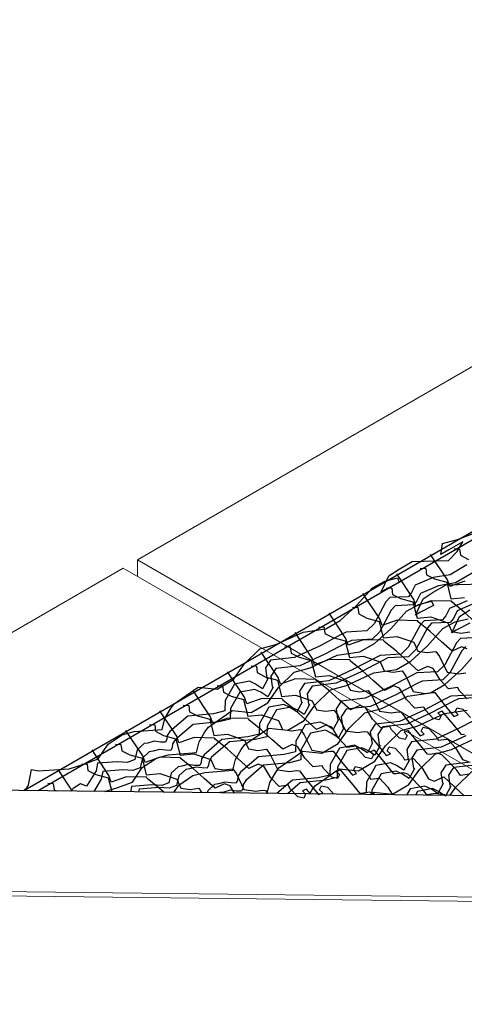
# Model space of a CAD drawing. Units: millimetres. Extents: x 3937 to 5742, y 874 to 2173.
# Drawn here: x 4416 to 4505, y 1831 to 2028 of the extents above; entities that cross this region are included whole.
import ezdxf

# ---------------------------------------------------------------- set-up
doc = ezdxf.new("R2010")
doc.units = ezdxf.units.MM
doc.layers.add('NS', color=104, linetype='Continuous', plot=False)
for name, color, linetype in [('Rete', 32, 'Continuous'), ('Scandole', 52, 'Continuous'), ('Tavolato', 5, 'Continuous')]:
    doc.layers.add(name, color=color, linetype=linetype)

msp = doc.modelspace()

# ---------------------------------------------------------------- linework, layer by layer
at = {"layer": 'NS'}
for points in [[(4429.04, 1449.68), (4809.68, 1229.91), (5632.09, 1704.73), (4877.78, 2140.24), (4416.78, 1874.08)], [(4373.38, 1847.4), (4045.87, 1658.31), (4800.19, 1222.8), (5622.6, 1697.63), (4868.29, 2133.13), (4419.54, 1874.05)]]:
    msp.add_lwpolyline(points, dxfattribs=at)
at = {"layer": 'NS', "color": 1}
for points in [[(5062.93, 2050.57), (4682.97, 2054.96), (4682.92, 2051.23, 0.408065), (4681.15, 2049.78), (4681.18, 1871.02), (4375.2, 1874.56), (4375.14, 1870.82, 0.400302), (4373.38, 1869.38), (4373.42, 1654.38, 0.463619), (4375.12, 1652.94), (4375.12, 1651.7), (4375.13, 1651.27), (4408.32, 1650.88), (4408.35, 1453.01, 0.463619), (4410.05, 1451.57), (4410.05, 1450.33), (4410.06, 1449.9), (4753.42, 1445.92), (4753.42, 1434.99, 0.463619), (4755.12, 1433.55), (4755.12, 1432.31), (4755.13, 1431.87), (5135.09, 1427.48)], [(5062.93, 2050.57), (4682.97, 2054.96), (4682.92, 2051.23, 0.408065), (4681.15, 2049.78), (4681.18, 1871.02), (4375.2, 1874.56), (4375.14, 1870.82, 0.400302), (4373.38, 1869.38)]]:
    msp.add_lwpolyline(points, format="xyb", dxfattribs=at)
at = {"layer": 'Rete'}
for points in [[(4416.96, 1874.08), (4417.62, 1875.17), (4418.22, 1878.32), (4419.6, 1878.05), (4425.7, 1878.43), (4428.46, 1879.27), (4431.54, 1880.45), (4433.52, 1883.33), (4436.34, 1885.22), (4438.7, 1885.87), (4444.35, 1886.31), (4444.88, 1888.47), (4446, 1890.44), (4446.72, 1891.42), (4451.5, 1894.74), (4455.3, 1894.33), (4458.58, 1896.26), (4460.72, 1899.32), (4463.87, 1902.38), (4467.07, 1903.24), (4472.49, 1905.76), (4477.03, 1906.42), (4479.9, 1908.08), (4483.18, 1911.07), (4486.33, 1914.6), (4488.8, 1915.93), (4491.33, 1916.57), (4491.71, 1915.68), (4488.99, 1914.28), (4488.1, 1913.78), (4489.64, 1917), (4491.68, 1918.35), (4494.27, 1919.83), (4501.53, 1920.02), (4503.28, 1921.85), (4504.43, 1923.75), (4501.62, 1922.19), (4500.01, 1921.22), (4500.35, 1923.42), (4503.37, 1924.22), (4506.47, 1925.44)], [(4416.96, 1874.08), (4417.62, 1875.17), (4418.22, 1878.32), (4419.6, 1878.05), (4425.7, 1878.43), (4428.46, 1879.27), (4431.54, 1880.45), (4433.52, 1883.33), (4436.34, 1885.22), (4438.7, 1885.87), (4444.35, 1886.31), (4444.88, 1888.47), (4446, 1890.44), (4446.72, 1891.42), (4451.5, 1894.74), (4455.3, 1894.33), (4458.58, 1896.26), (4460.72, 1899.32), (4463.87, 1902.38), (4467.07, 1903.24), (4472.49, 1905.76), (4477.03, 1906.42), (4479.9, 1908.08), (4483.18, 1911.07), (4486.33, 1914.6), (4488.8, 1915.93), (4491.33, 1916.57), (4491.71, 1915.68), (4488.99, 1914.28), (4488.1, 1913.78), (4489.64, 1917), (4491.68, 1918.35), (4494.27, 1919.83), (4501.53, 1920.02), (4503.28, 1921.85), (4504.43, 1923.75), (4501.62, 1922.19), (4500.01, 1921.22), (4500.35, 1923.42), (4503.37, 1924.22), (4506.47, 1925.44)], [(4502.68, 1922.44), (4503.76, 1922.36), (4503.93, 1921.1), (4505.52, 1920.27)], [(4504.84, 1915.92), (4501.82, 1914.86), (4501.36, 1916.19), (4497.98, 1921.28)], [(4505.22, 1919.18), (4501.87, 1917.22), (4498.48, 1916.67), (4494.91, 1915.13), (4494.18, 1913.63), (4493.53, 1912.82), (4489.85, 1912.65), (4489.04, 1911.78), (4486.67, 1907.39), (4485.24, 1905.97), (4481.09, 1905.73), (4479.97, 1905.18), (4475.75, 1902.96), (4470.79, 1900.68), (4465.95, 1900.13), (4464.95, 1898.59), (4465.26, 1896.54), (4465.44, 1896.42), (4464.38, 1894.44), (4462.96, 1895.37), (4461.78, 1895.93), (4458.81, 1895.38), (4456.94, 1892.1), (4456.87, 1890), (4454.58, 1889.45), (4449.43, 1888.96), (4445.87, 1885.9), (4445.35, 1885.07), (4445.27, 1884.33), (4444.99, 1883.74), (4443.97, 1883.78), (4442.71, 1883.94), (4441.44, 1883.59), (4440.69, 1883.47), (4439.31, 1882.21), (4438.83, 1880.28), (4437.41, 1879.73), (4435.4, 1879.86), (4431.38, 1879.55), (4431.1, 1878.02), (4429.79, 1875.89), (4429.2, 1874.99), (4428.02, 1875.46), (4426.52, 1874.48), (4426.02, 1873.97)], [(4505.22, 1919.18), (4501.87, 1917.22), (4498.48, 1916.67), (4494.91, 1915.13), (4494.18, 1913.63), (4493.53, 1912.82), (4489.85, 1912.65), (4489.04, 1911.78), (4486.67, 1907.39), (4485.24, 1905.97), (4481.09, 1905.73), (4479.97, 1905.18), (4475.75, 1902.96), (4470.79, 1900.68), (4465.95, 1900.13), (4464.95, 1898.59), (4465.26, 1896.54), (4465.44, 1896.42), (4464.38, 1894.44), (4462.96, 1895.37), (4461.78, 1895.93), (4458.81, 1895.38), (4456.94, 1892.1), (4456.87, 1890), (4454.58, 1889.45), (4449.43, 1888.96), (4445.87, 1885.9), (4445.35, 1885.07), (4445.27, 1884.33), (4444.99, 1883.74), (4443.97, 1883.78), (4442.71, 1883.94), (4441.44, 1883.59), (4440.69, 1883.47), (4439.31, 1882.21), (4438.83, 1880.28), (4437.41, 1879.73), (4435.4, 1879.86), (4431.38, 1879.55), (4431.1, 1878.02), (4429.79, 1875.89), (4429.2, 1874.99), (4428.02, 1875.46), (4426.52, 1874.48), (4426.02, 1873.97)], [(4495.92, 1918.53), (4497, 1918.46), (4497.16, 1917.19), (4498.75, 1916.37), (4501.2, 1915.7), (4502.04, 1912.42), (4504.78, 1912.69)], [(4506.28, 1917.54), (4502.93, 1915.57), (4499.54, 1915.02), (4495.97, 1913.49), (4495.24, 1911.99), (4494.59, 1911.18), (4490.9, 1911.01), (4490.09, 1910.14), (4487.73, 1905.75), (4486.3, 1904.33), (4482.15, 1904.09), (4481.03, 1903.54), (4476.81, 1901.32), (4471.84, 1899.04), (4467.01, 1898.49), (4466.01, 1896.95), (4466.31, 1894.9), (4466.5, 1894.78), (4465.44, 1892.8), (4464.02, 1893.73), (4462.84, 1894.29), (4459.86, 1893.74), (4458, 1890.46), (4457.93, 1888.36), (4455.63, 1887.8), (4450.49, 1887.32), (4446.92, 1884.26), (4446.41, 1883.43), (4446.33, 1882.68), (4446.05, 1882.09), (4445.03, 1882.14), (4443.76, 1882.3), (4442.5, 1881.94), (4441.75, 1881.83), (4440.37, 1880.57), (4439.89, 1878.64), (4438.47, 1878.09), (4436.46, 1878.22), (4432.43, 1877.91), (4432.16, 1876.37), (4430.85, 1874.25), (4430.63, 1873.92)], [(4506.86, 1907.76), (4504.66, 1909.75), (4502.26, 1911.7), (4502.13, 1911.92), (4498.07, 1912.01), (4495.05, 1910.95), (4494.59, 1912.28), (4491.21, 1917.37)], [(4432.88, 1873.89), (4435.29, 1874.63), (4438.38, 1875.8), (4440.35, 1878.68), (4443.18, 1880.58), (4445.54, 1881.23), (4451.18, 1881.67), (4451.71, 1883.83), (4452.83, 1885.8), (4453.55, 1886.78), (4458.33, 1890.1), (4462.14, 1889.69), (4465.41, 1891.62), (4467.56, 1894.68), (4470.7, 1897.74), (4473.91, 1898.6), (4479.32, 1901.12), (4483.86, 1901.78), (4486.74, 1903.44), (4490.01, 1906.43), (4493.16, 1909.96), (4495.63, 1911.29), (4498.17, 1911.93), (4498.55, 1911.04), (4495.83, 1909.64), (4494.93, 1909.14), (4496.47, 1912.36), (4498.51, 1913.71), (4501.11, 1915.19), (4508.37, 1915.38)], [(4489.15, 1914.62), (4490.23, 1914.55), (4490.39, 1913.29), (4491.98, 1912.46), (4494.43, 1911.79), (4495.27, 1908.51), (4498.01, 1908.78), (4501.4, 1907.62), (4502.21, 1905.84), (4504.04, 1905.56), (4505.8, 1905.81)], [(4505.31, 1912.02), (4501.75, 1910.49), (4501.02, 1908.99), (4500.37, 1908.18), (4496.68, 1908.01), (4495.87, 1907.14), (4493.51, 1902.75), (4492.08, 1901.33), (4487.92, 1901.09), (4486.81, 1900.54), (4482.59, 1898.32), (4477.62, 1896.04), (4472.78, 1895.49), (4471.79, 1893.95), (4472.09, 1891.9), (4472.28, 1891.78), (4471.22, 1889.8), (4469.8, 1890.73), (4468.62, 1891.29), (4465.64, 1890.74), (4463.78, 1887.46), (4463.71, 1885.35), (4461.41, 1884.8), (4456.27, 1884.32), (4452.7, 1881.26), (4452.19, 1880.43), (4452.11, 1879.68), (4451.83, 1879.09), (4450.8, 1879.13), (4449.54, 1879.3), (4448.28, 1878.94), (4447.53, 1878.83), (4446.15, 1877.57), (4445.67, 1875.64), (4444.25, 1875.09), (4442.24, 1875.22), (4438.21, 1874.91), (4438.02, 1873.83)], [(4505.27, 1902.38), (4504.14, 1902.81), (4502.27, 1901.92), (4500.1, 1903.85), (4497.9, 1905.84), (4495.49, 1907.79), (4495.36, 1908.02), (4491.3, 1908.1), (4488.28, 1907.05), (4487.82, 1908.37), (4484.44, 1913.46)], [(4506.82, 1911.52), (4503.25, 1909.98), (4502.52, 1908.48), (4501.87, 1907.67), (4498.18, 1907.5), (4497.38, 1906.63), (4495.01, 1902.24), (4493.58, 1900.82), (4489.43, 1900.58), (4488.31, 1900.03), (4484.09, 1897.81), (4479.12, 1895.53), (4474.29, 1894.98), (4473.29, 1893.44), (4473.6, 1891.39), (4473.78, 1891.27), (4472.72, 1889.29), (4471.3, 1890.22), (4470.12, 1890.78), (4467.15, 1890.23), (4465.28, 1886.95), (4465.21, 1884.85), (4462.92, 1884.3), (4457.77, 1883.81), (4454.2, 1880.75), (4453.69, 1879.92), (4453.61, 1879.18), (4453.33, 1878.59), (4452.31, 1878.63), (4451.05, 1878.79), (4449.78, 1878.44), (4449.03, 1878.32), (4447.65, 1877.06), (4447.17, 1875.13), (4445.75, 1874.58), (4443.74, 1874.71), (4439.72, 1874.4), (4439.61, 1873.82)], [(4482.38, 1910.72), (4483.46, 1910.64), (4483.62, 1909.38), (4485.22, 1908.55), (4487.66, 1907.89), (4488.5, 1904.61), (4491.24, 1904.87), (4494.63, 1903.71), (4495.44, 1901.93), (4497.27, 1901.65), (4499.04, 1901.9), (4499.76, 1900.86), (4501.28, 1897.76), (4503.64, 1897.41), (4505.01, 1897.61)], [(4505.83, 1907.53), (4503.11, 1906.13), (4502.22, 1905.63), (4503.75, 1908.85), (4505.79, 1910.2)], [(4446.64, 1873.73), (4447.63, 1875.17), (4450.46, 1877.07), (4452.82, 1877.72), (4458.46, 1878.16), (4458.99, 1880.32), (4460.11, 1882.29), (4460.84, 1883.27), (4465.61, 1886.59), (4469.42, 1886.18), (4472.69, 1888.11), (4474.84, 1891.17), (4477.98, 1894.23), (4481.19, 1895.09), (4486.6, 1897.61), (4491.14, 1898.27), (4494.02, 1899.93), (4497.3, 1902.92), (4500.44, 1906.45), (4502.91, 1907.78), (4505.45, 1908.42)], [(4505.27, 1892.4), (4503.7, 1894.07), (4503.39, 1894.69), (4501.57, 1894.44), (4499.91, 1896.19), (4498.5, 1898.47), (4497.37, 1898.9), (4495.5, 1898.02), (4493.33, 1899.95), (4491.13, 1901.93), (4488.72, 1903.88), (4488.59, 1904.11), (4484.53, 1904.2), (4481.51, 1903.14), (4481.05, 1904.46), (4477.67, 1909.55)], [(4475.61, 1906.81), (4476.69, 1906.73), (4476.86, 1905.47), (4478.45, 1904.64), (4480.9, 1903.98), (4481.74, 1900.7), (4484.48, 1900.97), (4487.87, 1899.8), (4488.67, 1898.03), (4490.5, 1897.75), (4492.27, 1897.99), (4492.99, 1896.95), (4494.51, 1893.85), (4496.87, 1893.5), (4498.24, 1893.71), (4498.82, 1893.66), (4500.14, 1891.98), (4502.64, 1888.92), (4503.47, 1889.24), (4502.85, 1889.87), (4503.25, 1890.65), (4504.42, 1890.38), (4505.97, 1888.69)], [(4507.65, 1904.67), (4503.96, 1904.5), (4503.15, 1903.63), (4500.79, 1899.24), (4499.36, 1897.82), (4495.2, 1897.58), (4494.09, 1897.03), (4489.87, 1894.81), (4484.9, 1892.53), (4480.07, 1891.98), (4479.07, 1890.44), (4479.37, 1888.39), (4479.56, 1888.27), (4478.5, 1886.29), (4477.08, 1887.22), (4475.9, 1887.78), (4472.92, 1887.23), (4471.06, 1883.95), (4470.99, 1881.85), (4468.69, 1881.3), (4463.55, 1880.81), (4459.98, 1877.75), (4459.47, 1876.92), (4459.39, 1876.18), (4459.11, 1875.59), (4458.09, 1875.63), (4456.82, 1875.79), (4455.56, 1875.44), (4454.81, 1875.32), (4453.43, 1874.06), (4453.33, 1873.66)], [(4504.72, 1885.24), (4504.14, 1885.28), (4502.8, 1886.94), (4500.27, 1889.97), (4499.43, 1889.64), (4500.07, 1889.02), (4499.68, 1888.23), (4498.5, 1888.49), (4496.93, 1890.16), (4496.62, 1890.78), (4494.8, 1890.53), (4493.14, 1892.29), (4491.73, 1894.57), (4490.6, 1894.99), (4488.73, 1894.11), (4486.56, 1896.04), (4484.36, 1898.03), (4481.96, 1899.97), (4481.82, 1900.2), (4477.77, 1900.29), (4474.75, 1899.23), (4474.29, 1900.56), (4470.9, 1905.65)], [(4505.02, 1902.86), (4504.21, 1901.99), (4501.84, 1897.6), (4500.42, 1896.18), (4496.26, 1895.94), (4495.14, 1895.39), (4490.92, 1893.17), (4485.96, 1890.89), (4481.12, 1890.34), (4480.13, 1888.8), (4480.43, 1886.75), (4480.62, 1886.63), (4479.56, 1884.65), (4478.13, 1885.58), (4476.96, 1886.14), (4473.98, 1885.59), (4472.11, 1882.31), (4472.05, 1880.21), (4469.75, 1879.65), (4464.6, 1879.17), (4461.04, 1876.11), (4460.53, 1875.28), (4460.44, 1874.53), (4460.17, 1873.94), (4459.14, 1873.99), (4457.88, 1874.15), (4456.62, 1873.79), (4455.87, 1873.68), (4455.81, 1873.63)], [(4468.84, 1902.9), (4469.92, 1902.83), (4470.09, 1901.56), (4471.68, 1900.74), (4474.13, 1900.07), (4474.97, 1896.79), (4477.71, 1897.06), (4481.1, 1895.9), (4481.91, 1894.12), (4483.73, 1893.84), (4485.5, 1894.08), (4486.22, 1893.05), (4487.74, 1889.95), (4490.1, 1889.59), (4491.47, 1889.8), (4492.06, 1889.75), (4493.37, 1888.07), (4495.87, 1885.01), (4496.71, 1885.34), (4496.08, 1885.96), (4496.48, 1886.74), (4497.65, 1886.47), (4499.2, 1884.78), (4499.5, 1884.16), (4501.32, 1884.39), (4502.97, 1882.61), (4504.35, 1880.31), (4505.47, 1879.87)], [(4505.74, 1877.38), (4503.98, 1877.12), (4503.24, 1878.15), (4500.19, 1881.26), (4499.32, 1881.55), (4497.95, 1881.33), (4497.37, 1881.37), (4496.04, 1883.03), (4493.5, 1886.07), (4492.66, 1885.73), (4493.3, 1885.11), (4492.91, 1884.32), (4491.73, 1884.58), (4490.16, 1886.25), (4489.85, 1886.87), (4488.04, 1886.62), (4486.37, 1888.38), (4484.97, 1890.66), (4483.83, 1891.08), (4481.96, 1890.2), (4479.79, 1892.13), (4477.59, 1894.12), (4475.19, 1896.07), (4475.06, 1896.29), (4471, 1896.38), (4467.98, 1895.32), (4467.52, 1896.65), (4464.14, 1901.74)], [(4465.27, 1873.52), (4465.3, 1873.52), (4465.83, 1875.68), (4466.95, 1877.65), (4467.67, 1878.63), (4472.45, 1881.95), (4476.25, 1881.54), (4479.53, 1883.47), (4481.67, 1886.53), (4484.82, 1889.59), (4488.02, 1890.45), (4493.44, 1892.97), (4497.98, 1893.63), (4500.85, 1895.29), (4504.13, 1898.28), (4507.28, 1901.81)], [(4462.08, 1898.99), (4463.16, 1898.92), (4463.32, 1897.66), (4464.91, 1896.83), (4467.36, 1896.16), (4468.2, 1892.88), (4470.94, 1893.15), (4474.33, 1891.99), (4475.14, 1890.21), (4476.97, 1889.93), (4478.73, 1890.18), (4479.45, 1889.14), (4480.97, 1886.04), (4483.34, 1885.68), (4484.7, 1885.89), (4485.29, 1885.85), (4486.6, 1884.16), (4489.1, 1881.1), (4489.94, 1881.43), (4489.31, 1882.05), (4489.71, 1882.84), (4490.89, 1882.56), (4492.43, 1880.87), (4492.73, 1880.25), (4494.56, 1880.48), (4496.2, 1878.7), (4497.58, 1876.41), (4498.71, 1875.97), (4500.59, 1876.83), (4502.73, 1874.87), (4504.68, 1873.06)], [(4500.86, 1873.11), (4500.8, 1873.22), (4498.97, 1873.48), (4497.21, 1873.21), (4496.48, 1874.24), (4493.42, 1877.35), (4492.55, 1877.65), (4491.19, 1877.42), (4490.6, 1877.46), (4489.27, 1879.13), (4486.73, 1882.16), (4485.9, 1881.82), (4486.53, 1881.2), (4486.14, 1880.42), (4484.96, 1880.68), (4483.4, 1882.35), (4483.09, 1882.97), (4481.27, 1882.71), (4479.6, 1884.47), (4478.2, 1886.75), (4477.06, 1887.18), (4475.2, 1886.29), (4473.03, 1888.23), (4470.82, 1890.21), (4468.42, 1892.16), (4468.29, 1892.39), (4464.23, 1892.47), (4461.21, 1891.42), (4460.75, 1892.74), (4457.37, 1897.83)], [(4455.31, 1895.09), (4456.39, 1895.01), (4456.55, 1893.75), (4458.14, 1892.92), (4460.59, 1892.26), (4461.43, 1888.98), (4464.17, 1889.24), (4467.56, 1888.08), (4468.37, 1886.3), (4470.2, 1886.02), (4471.97, 1886.27), (4472.69, 1885.23), (4474.21, 1882.13), (4476.57, 1881.78), (4477.94, 1881.99), (4478.52, 1881.94), (4479.83, 1880.26), (4482.33, 1877.19), (4483.17, 1877.52), (4482.54, 1878.15), (4482.94, 1878.93), (4484.12, 1878.66), (4485.67, 1876.96), (4485.97, 1876.34), (4487.79, 1876.57), (4489.43, 1874.8), (4490.37, 1873.23)], [(4486.83, 1873.27), (4486.66, 1873.44), (4485.78, 1873.74), (4484.42, 1873.51), (4483.83, 1873.55), (4482.5, 1875.22), (4479.96, 1878.25), (4479.13, 1877.91), (4479.76, 1877.3), (4479.37, 1876.51), (4478.2, 1876.77), (4476.63, 1878.44), (4476.32, 1879.06), (4474.5, 1878.81), (4472.83, 1880.56), (4471.43, 1882.84), (4470.3, 1883.27), (4468.43, 1882.39), (4466.26, 1884.32), (4464.06, 1886.31), (4461.65, 1888.25), (4461.52, 1888.48), (4457.46, 1888.57), (4454.44, 1887.51), (4453.98, 1888.83), (4450.6, 1893.93)], [(4506.19, 1893.18), (4502.04, 1892.94), (4500.92, 1892.39), (4496.7, 1890.17), (4491.74, 1887.89), (4486.9, 1887.34), (4485.9, 1885.8), (4486.21, 1883.75), (4486.39, 1883.63), (4485.34, 1881.65), (4483.91, 1882.58), (4482.74, 1883.14), (4479.76, 1882.59), (4477.89, 1879.31), (4477.82, 1877.2), (4475.53, 1876.65), (4470.38, 1876.17), (4467.27, 1873.5)], [(4507.7, 1892.67), (4503.54, 1892.43), (4502.43, 1891.88), (4498.2, 1889.66), (4493.24, 1887.38), (4488.4, 1886.83), (4487.41, 1885.29), (4487.71, 1883.24), (4487.9, 1883.12), (4486.84, 1881.14), (4485.42, 1882.07), (4484.24, 1882.63), (4481.26, 1882.08), (4479.39, 1878.8), (4479.33, 1876.7), (4477.03, 1876.15), (4471.89, 1875.66), (4469.34, 1873.47)], [(4448.54, 1891.18), (4449.62, 1891.1), (4449.79, 1889.84), (4451.38, 1889.01), (4453.83, 1888.35), (4454.67, 1885.07), (4457.41, 1885.34), (4460.8, 1884.18), (4461.6, 1882.4), (4463.43, 1882.12), (4465.2, 1882.36), (4465.92, 1881.32), (4467.44, 1878.23), (4469.8, 1877.87), (4471.17, 1878.08), (4471.75, 1878.03), (4473.06, 1876.35), (4475.57, 1873.29), (4476.4, 1873.62), (4475.78, 1874.24), (4476.18, 1875.02), (4477.35, 1874.75), (4478.62, 1873.36)], [(4473.97, 1873.42), (4473.19, 1874.35), (4472.36, 1874.01), (4473, 1873.39), (4472.61, 1872.6), (4471.43, 1872.86), (4469.86, 1874.53), (4469.55, 1875.15), (4467.73, 1874.9), (4466.07, 1876.66), (4464.66, 1878.94), (4463.53, 1879.36), (4461.66, 1878.48), (4459.49, 1880.41), (4457.29, 1882.4), (4454.89, 1884.34), (4454.75, 1884.57), (4450.7, 1884.66), (4447.68, 1883.6), (4447.22, 1884.93), (4443.83, 1890.02)], [(4473.82, 1873.42), (4474.23, 1874.14), (4474.95, 1875.12), (4479.73, 1878.44), (4483.53, 1878.03), (4486.81, 1879.96), (4488.95, 1883.02), (4492.1, 1886.08), (4495.3, 1886.94), (4500.72, 1889.46), (4505.26, 1890.12)], [(4508.2, 1888.88), (4503.98, 1886.66), (4499.02, 1884.38), (4494.18, 1883.83), (4493.19, 1882.29), (4493.49, 1880.24), (4493.68, 1880.12), (4492.62, 1878.14), (4491.19, 1879.07), (4490.02, 1879.63), (4487.04, 1879.08), (4485.17, 1875.8), (4485.11, 1873.7), (4483.49, 1873.31)], [(4441.77, 1887.27), (4442.85, 1887.2), (4443.02, 1885.93), (4444.61, 1885.11), (4447.06, 1884.44), (4447.9, 1881.16), (4450.64, 1881.43), (4454.03, 1880.27), (4454.84, 1878.49), (4456.66, 1878.21), (4458.43, 1878.45), (4459.15, 1877.42), (4460.67, 1874.32), (4463.03, 1873.96), (4464.4, 1874.17), (4464.98, 1874.12), (4465.46, 1873.52)], [(4458.78, 1873.59), (4457.89, 1875.03), (4456.76, 1875.45), (4454.89, 1874.57), (4452.72, 1876.5), (4450.52, 1878.49), (4448.12, 1880.44), (4447.99, 1880.66), (4443.93, 1880.75), (4440.91, 1879.7), (4440.45, 1881.02), (4437.07, 1886.11)], [(4485.82, 1873.28), (4486.57, 1873.8), (4490.37, 1873.39), (4493.64, 1875.32), (4495.79, 1878.38), (4498.93, 1881.44), (4502.14, 1882.3), (4507.55, 1884.82)], [(4505.04, 1885.02), (4500.07, 1882.74), (4495.24, 1882.19), (4494.24, 1880.65), (4494.55, 1878.6), (4494.73, 1878.48), (4493.67, 1876.5), (4492.25, 1877.43), (4491.07, 1877.99), (4488.1, 1877.44), (4486.23, 1874.16), (4486.2, 1873.28)], [(4435.01, 1883.36), (4436.09, 1883.29), (4436.25, 1882.03), (4437.84, 1881.2), (4440.29, 1880.54), (4441.13, 1877.25), (4443.87, 1877.52), (4447.26, 1876.36), (4448.07, 1874.58), (4449.9, 1874.3), (4451.66, 1874.55), (4452.27, 1873.67)], [(4444.67, 1873.76), (4443.75, 1874.58), (4441.35, 1876.53), (4441.22, 1876.76), (4437.16, 1876.84), (4434.14, 1875.79), (4433.68, 1877.11), (4430.3, 1882.2)], [(4428.24, 1879.46), (4429.32, 1879.38), (4429.48, 1878.12), (4431.07, 1877.29), (4433.52, 1876.63), (4434.23, 1873.88)], [(4505.85, 1879.74), (4501.02, 1879.19), (4500.02, 1877.65), (4500.33, 1875.6), (4500.51, 1875.48), (4499.45, 1873.5), (4498.03, 1874.43), (4496.85, 1874.99), (4493.88, 1874.44), (4493.17, 1873.2)], [(4507.36, 1879.23), (4502.52, 1878.68), (4501.52, 1877.14), (4501.83, 1875.09), (4502.01, 1874.97), (4500.96, 1872.99), (4499.53, 1873.92), (4498.36, 1874.48), (4495.38, 1873.93), (4494.95, 1873.18)], [(4426.41, 1873.97), (4423.53, 1878.3)], [(4501.83, 1873.1), (4503.07, 1874.87), (4506.21, 1877.93)], [(4421.47, 1875.55), (4422.55, 1875.48), (4422.72, 1874.21), (4423.11, 1874.01)], [(4416.97, 1874.08), (4416.76, 1874.39)]]:
    msp.add_lwpolyline(points, dxfattribs=at)
at = {"layer": 'Scandole', "lineweight": 0, "extrusion": (-1.66533e-16, 0.816497, 0.57735)}
for p, q in [((4681.18, 1871.02), (4375.2, 1874.56)), ((4681.18, 1849.95), (4375.2, 1853.5)), ((4681.18, 1850.78), (4375.21, 1854.32))]:
    msp.add_line(p, q, dxfattribs=at)
at = {"layer": 'Tavolato', "lineweight": 0, "extrusion": (-1.66533e-16, 0.816497, 0.57735)}
for p, q in [((4510.08, 1960.99), (4439.37, 1920.16)), ((4439.37, 1916.9), (4439.37, 1920.16)), ((4439.37, 1920.16), (4521.28, 1872.87)), ((4436.55, 1918.53), (4365.83, 1877.7)), ((4515.51, 1872.94), (4436.55, 1918.53))]:
    msp.add_line(p, q, dxfattribs=at)

doc.saveas('drawing.dxf')
